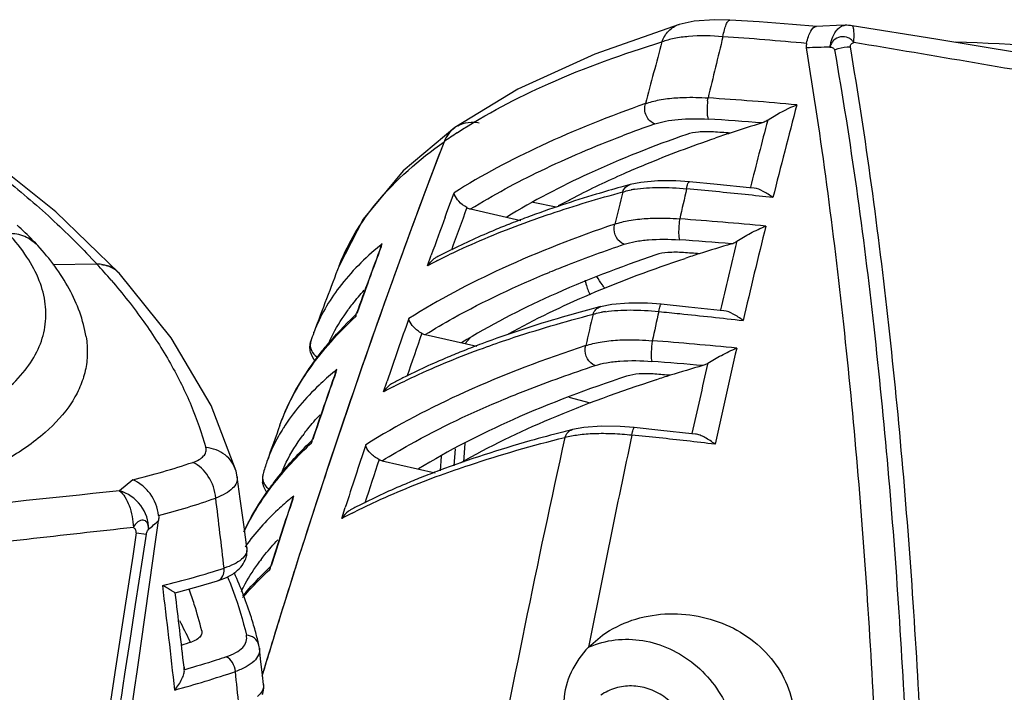
# Model space of a CAD drawing. Units: millimetres. Extents: x 43 to 2330, y 48 to 1634.
# Drawn here: x 1689 to 1730, y 1253 to 1281 of the extents above; entities that cross this region are included whole.
import ezdxf

# ---------------------------------------------------------------- set-up
doc = ezdxf.new("R2010")
doc.units = ezdxf.units.MM
doc.layers.add('SLD-0', color=7, linetype='Continuous')

msp = doc.modelspace()

# ---------------------------------------------------------------- linework, layer by layer
at = {"layer": 'SLD-0'}
for p, q in [((1716.757, 1281.089), (1716.121, 1280.951)), ((1717.602, 1281.15), (1716.757, 1281.089)), ((1718.239, 1281.134), (1717.602, 1281.15)), ((1719.451, 1281.057), (1718.238, 1281.134)), ((1720.846, 1280.953), (1719.451, 1281.057)), ((1716.128, 1280.953), (1712.61, 1279.719)), ((1716.121, 1280.951), (1716.128, 1280.953)), ((1721.851, 1280.867), (1720.846, 1280.953)), ((1722.102, 1280.879), (1721.832, 1280.867)), ((1722.672, 1280.902), (1722.102, 1280.879)), ((1723.032, 1280.916), (1722.672, 1280.902)), ((1726.818, 1280.333), (1723.328, 1280.898)), ((1730.335, 1279.756), (1726.818, 1280.333)), ((1712.61, 1279.719), (1709.41, 1278.251)), ((1709.41, 1278.251), (1706.79, 1276.654)), ((1717.312, 1277.774), (1717.329, 1277.891)), ((1706.79, 1276.654), (1704.629, 1274.853)), ((1690.176, 1273.153), (1686.948, 1275.717)), ((1704.629, 1274.853), (1702.972, 1272.846)), ((1715.236, 1274.438), (1714.536, 1274.376)), ((1715.993, 1274.434), (1715.236, 1274.438)), ((1714.536, 1274.376), (1714.082, 1274.283)), ((1714.082, 1274.283), (1714.083, 1274.284)), ((1716.55, 1274.397), (1715.993, 1274.434)), ((1717.703, 1274.289), (1716.55, 1274.397)), ((1719.052, 1274.154), (1717.703, 1274.289)), ((1719.242, 1274.134), (1719.052, 1274.154)), ((1719.095, 1274.171), (1719.089, 1274.15)), ((1706.457, 1273.129), (1706.757, 1273.944)), ((1707.441, 1273.269), (1709.533, 1272.794)), ((1711, 1273.349), (1710.046, 1273.54)), ((1692.807, 1270.593), (1690.176, 1273.153)), ((1702.972, 1272.846), (1701.969, 1270.905)), ((1706.384, 1272.932), (1706.457, 1273.129)), ((1713.422, 1272.528), (1713.444, 1272.633)), ((1703.71, 1271.702), (1703.766, 1271.826)), ((1703.719, 1271.698), (1703.766, 1271.824)), ((1718.518, 1271.878), (1718.529, 1271.921)), ((1705.648, 1270.903), (1705.805, 1271.339)), ((1691.889, 1270.967), (1690.053, 1270.937)), ((1701.969, 1270.905), (1701.97, 1270.906)), ((1694.974, 1267.909), (1692.807, 1270.593)), ((1710.709, 1270.628), (1710.747, 1270.644)), ((1713.317, 1269.291), (1712.849, 1269.2)), ((1712.85, 1269.2), (1712.851, 1269.2)), ((1714.034, 1269.349), (1713.317, 1269.291)), ((1714.809, 1269.34), (1714.034, 1269.349)), ((1715.38, 1269.298), (1714.809, 1269.34)), ((1716.51, 1269.185), (1715.38, 1269.298)), ((1717.834, 1269.046), (1716.51, 1269.185)), ((1702.613, 1268.821), (1702.653, 1268.859)), ((1702.653, 1268.859), (1702.678, 1268.883)), ((1702.669, 1268.847), (1702.658, 1268.785)), ((1702.658, 1268.785), (1702.679, 1268.844)), ((1702.669, 1268.848), (1702.681, 1268.882)), ((1702.679, 1268.844), (1702.699, 1268.901)), ((1702.681, 1268.882), (1702.697, 1268.925)), ((1702.699, 1268.901), (1702.706, 1268.921)), ((1704.89, 1268.623), (1704.869, 1268.703)), ((1717.987, 1269.03), (1717.834, 1269.046)), ((1717.842, 1269.064), (1717.837, 1269.046)), ((1696.637, 1265.091), (1694.974, 1267.909)), ((1700.915, 1268.121), (1700.92, 1268.135)), ((1700.92, 1268.135), (1700.925, 1268.149)), ((1705.555, 1268.039), (1707.706, 1267.55)), ((1707.212, 1267.662), (1707.425, 1267.897)), ((1712.216, 1267.48), (1712.236, 1267.577)), ((1717.309, 1266.804), (1717.319, 1266.842)), ((1701.821, 1266.457), (1701.878, 1266.586)), ((1701.831, 1266.453), (1701.877, 1266.584)), ((1703.815, 1265.651), (1703.967, 1266.097)), ((1711.534, 1265.432), (1712.42, 1265.19)), ((1697.676, 1262.355), (1696.637, 1265.091)), ((1699.502, 1264.263), (1699.504, 1264.269)), ((1712.888, 1264.224), (1712.159, 1264.17)), ((1713.675, 1264.211), (1712.888, 1264.224)), ((1714.257, 1264.166), (1713.675, 1264.211)), ((1699.647, 1264.148), (1699.643, 1264.142)), ((1712.159, 1264.17), (1711.681, 1264.081)), ((1711.681, 1264.081), (1711.683, 1264.081)), ((1715.358, 1264.051), (1714.257, 1264.166)), ((1716.652, 1263.91), (1715.358, 1264.051)), ((1716.8, 1263.893), (1716.652, 1263.91)), ((1700.776, 1263.571), (1700.818, 1263.611)), ((1700.818, 1263.611), (1700.844, 1263.636)), ((1700.835, 1263.598), (1700.825, 1263.533)), ((1700.825, 1263.533), (1700.846, 1263.595)), ((1700.835, 1263.598), (1700.847, 1263.635)), ((1700.846, 1263.595), (1700.866, 1263.654)), ((1700.847, 1263.635), (1700.862, 1263.679)), ((1700.866, 1263.654), (1700.873, 1263.675)), ((1703.096, 1263.368), (1703.075, 1263.441)), ((1707.167, 1262.719), (1707.22, 1263.515)), ((1706.221, 1262.973), (1706.174, 1262.364)), ((1706.804, 1263.286), (1706.75, 1262.568)), ((1698.963, 1262.751), (1698.97, 1262.771)), ((1698.97, 1262.771), (1698.973, 1262.778)), ((1703.764, 1262.787), (1705.972, 1262.285)), ((1697.727, 1262.113), (1697.676, 1262.355)), ((1697.676, 1262.355), (1697.676, 1262.355)), ((1693.374, 1261.987), (1692.831, 1261.528)), ((1697.856, 1261.192), (1697.727, 1262.113)), ((1700.03, 1261.197), (1700.085, 1261.325)), ((1700.039, 1261.187), (1700.084, 1261.323)), ((1698.015, 1260.032), (1697.856, 1261.192)), ((1700.028, 1261.191), (1700.03, 1261.197)), ((1702.077, 1260.377), (1702.224, 1260.833)), ((1693.524, 1259.788), (1693.374, 1258.805)), ((1693.524, 1259.788), (1693.949, 1259.732)), ((1693.797, 1258.74), (1693.949, 1259.732)), ((1698.129, 1259.172), (1698.015, 1260.032)), ((1698.059, 1259.207), (1698.052, 1259.196)), ((1698.068, 1259.22), (1698.059, 1259.207)), ((1698.129, 1259.172), (1698.127, 1259.19)), ((1693.374, 1258.805), (1693.048, 1256.68)), ((1693.498, 1256.796), (1693.797, 1258.74)), ((1699.035, 1258.3), (1699.077, 1258.341)), ((1699.077, 1258.341), (1699.104, 1258.366)), ((1699.086, 1258.259), (1699.107, 1258.324)), ((1699.096, 1258.327), (1699.087, 1258.259)), ((1699.096, 1258.327), (1699.108, 1258.365)), ((1699.107, 1258.324), (1699.127, 1258.386)), ((1699.108, 1258.365), (1699.123, 1258.412)), ((1699.127, 1258.386), (1699.134, 1258.408)), ((1696.107, 1257.547), (1696.907, 1257.788)), ((1696.906, 1257.788), (1696.907, 1257.788)), ((1695.147, 1257.278), (1696.107, 1257.547)), ((1693.048, 1256.68), (1692.632, 1253.965)), ((1693.268, 1255.298), (1693.498, 1256.796)), ((1696.247, 1255.703), (1696.252, 1255.671)), ((1696.247, 1255.703), (1696.251, 1255.671)), ((1693.053, 1253.897), (1693.268, 1255.298)), ((1695.779, 1255.223), (1695.752, 1255.28)), ((1712.353, 1255.022), (1712.935, 1255.522)), ((1698.628, 1255.111), (1698.628, 1255.112)), ((1698.643, 1255.039), (1698.628, 1255.111)), ((1698.651, 1254.983), (1698.643, 1255.039)), ((1698.651, 1254.983), (1698.651, 1254.983)), ((1698.702, 1254.542), (1698.651, 1254.982)), ((1698.781, 1253.856), (1698.702, 1254.542)), ((1692.632, 1253.965), (1688.673, 1228.126)), ((1693.466, 1253.361), (1693.556, 1253.991)), ((1695.512, 1254.185), (1695.524, 1254.078)), ((1695.524, 1254.078), (1695.512, 1254.185)), ((1695.542, 1254.083), (1695.524, 1254.078)), ((1692.982, 1253.428), (1693.053, 1253.897)), ((1698.824, 1253.469), (1698.781, 1253.856)), ((1693.183, 1251.405), (1693.466, 1253.361)), ((1698.824, 1253.47), (1698.822, 1253.487))]:
    msp.add_line(p, q, dxfattribs=at)
for centre, radius, start, end in [((1723.089, 1279.413), 1.504, 80.8692, 92.1679), ((2000.677, 1202.48), 295.671, 164.75544, 165.27065), ((2209.177, 1159.877), 505.808, 166.2103, 166.50753), ((1707.766, 1131.727), 149.062, 84.741, 86.08304), ((1468.78, -245.58), 1546.877, 80.148726, 80.525986), ((1728.236, 1043.58), 236.499, 91.41303, 91.65024), ((1708.29, 1137.73), 140.452, 84.79861, 86.30991), ((2010.769, 1200.918), 299.722, 165.17577, 165.93826), ((1708.973, 1141.715), 135.553, 85.51156, 86.46484), ((1914.248, 1225.542), 201.121, 165.18622, 166.00786), ((1707.514, 1275.632), 1.252, 125.326, 138.8709), ((1732.691, 1226.677), 53.125, 109.3192, 110.8736), ((1737.663, 1217.607), 61.943, 106.97232, 108.26249), ((1717.563, 1260.207), 19.43, 123.3443, 125.2948), ((1707.573, 1275.592), 1.323, 148.1513, 159.0707), ((1707.536, 1275.615), 1.28, 138.9375, 148.1525), ((1709.041, 1139.18), 137.558, 86.16057, 86.45361), ((1736.179, 1222.139), 57.174, 108.2736, 108.94), ((2003.618, 1162.37), 318.28, 159.07053, 163.30614), ((2001.603, 1163.121), 316.13, 159.06731, 159.63907), ((1729.479, 1217.504), 58.83, 105.17059, 105.5557), ((1714.977, 1269.634), 4.508, 98.9669, 100.9192), ((2246.048, 1151.085), 543.712, 166.92273, 167.05821), ((1697.495, 1070.626), 204.362, 83.9955, 84.68192), ((2054.087, 1188.703), 350.83, 165.93241, 166.15814), ((1697.892, 1075.149), 199.823, 83.63987, 83.97313), ((2004.128, 1163.941), 316.35, 159.77127, 160.11413), ((2003.413, 1162.459), 318.058, 159.64068, 161.40616), ((2003.976, 1163.844), 316.956, 159.86864, 160.1749), ((1723.325, 1236.567), 38.791, 110.4257, 111.6277), ((1719.092, 1272.39), 2.982, 171.0106, 173.0994), ((1703.25, 1096.233), 177.092, 84.65909, 85.82367), ((2060.224, 1188.616), 350.685, 166.15109, 166.81182), ((1688.267, 1270.61), 1.631, 69.2456, 75.6701), ((1688.291, 1270.673), 1.562, 59.3078, 69.2607), ((1704.971, 1114.267), 158.112, 85.1617, 85.95102), ((2000.979, 1161.687), 316.973, 159.69138, 160.22566), ((2000.895, 1161.759), 316.86, 159.69825, 160.23271), ((1712.419, 1261.226), 13.682, 129.2319, 129.7843), ((1736.57, 1210.019), 64.439, 106.46448, 107.71235), ((2099.462, 1178.797), 392.151, 166.26925, 166.69206), ((1718.138, 1248.334), 25.925, 116.7643, 117.8418), ((1703.31, 1089.488), 182.427, 85.70729, 85.915), ((1735.205, 1214.333), 59.915, 107.7242, 108.32328), ((1691.913, 1269.611), 1.357, 83.2283, 91.0156), ((1672.119, 1252.814), 26.84, 40.6533, 42.5592), ((1691.951, 1269.779), 1.184, 62.2454, 71.2515), ((1691.972, 1269.82), 1.137, 50.1119, 62.243), ((2004.694, 1154.677), 324.27, 158.99598, 159.51688), ((1717.337, 1249.126), 24.716, 117.122, 118.2245), ((1691.989, 1269.842), 1.11, 42.5335, 50.0417), ((1709.197, 1264.055), 8.49, 143.2898, 143.8586), ((1728.436, 1209.424), 61.775, 104.61303, 104.98532), ((2005.35, 1163.357), 318.413, 160.67964, 161.17597), ((2098.286, 1178.047), 396.295, 166.74892, 166.9427), ((1713.747, 1264.334), 4.71, 98.4762, 100.4854), ((2258.226, 1148.334), 556.198, 167.47029, 167.59848), ((1707.354, 1265.714), 6.874, 159.4986, 162.598), ((2005.47, 1163.465), 317.774, 160.77708, 161.11987), ((1721.474, 1231.39), 38.721, 110.5061, 111.6986), ((1718.506, 1267.259), 3.538, 171.4646, 173.0684), ((1696.494, 1037.228), 231.298, 84.5354, 85.4093), ((2110.276, 1176.977), 402.072, 166.99253, 167.57681), ((1697.89, 1047.701), 219.888, 84.98512, 85.54178), ((1735.556, 1202.38), 66.958, 105.99041, 107.20587), ((2105.58, 1177.519), 398.404, 167.04977, 167.4742), ((2002.318, 1161.212), 318.395, 160.69791, 161.22675), ((2002.233, 1161.283), 318.28, 160.7049, 161.23392), ((1710.572, 1255.905), 13.772, 129.1523, 129.7176), ((1697.628, 1043.363), 223.714, 85.35361, 85.51575), ((1734.196, 1206.816), 62.318, 107.21788, 107.77064), ((1715.556, 1243.755), 24.845, 117.0861, 118.201), ((1716.349, 1242.995), 26.029, 116.7664, 117.813), ((2006.008, 1154.194), 325.67, 160.24643, 160.52365), ((2004.968, 1161.934), 319.699, 161.40591, 162.27511), ((1707.358, 1258.755), 8.575, 143.0295, 143.6233), ((1727.429, 1201.436), 64.594, 104.10983, 104.47068), ((2285.907, 1142.453), 584.497, 168.012086, 168.895958), ((1688.299, 1014.183), 251.009, 83.56336, 84.08698), ((2006.722, 1162.899), 319.86, 161.67912, 162.17084), ((2195.892, 1156.541), 496.244, 167.52266, 169.3722), ((1677.592, 917.894), 347.892, 83.39329, 83.5889), ((1684.976, 1295.447), 34.498, 284.089, 288.4136), ((1705.377, 1260.48), 6.805, 160.501, 165.0693), ((2006.838, 1163.006), 319.216, 161.77637, 162.11906), ((1699.612, 1262.014), 0.838, 169.6746, 189.0713), ((1699.34, 1262.09), 0.556, 172.1553, 181.0029), ((1699.634, 1262.01), 0.861, 164.906, 169.6797), ((1699.34, 1262.09), 0.556, 165.087, 172.1163), ((1719.72, 1226.179), 38.663, 110.5785, 111.7619), ((1699.354, 1262.09), 0.57, 180.9986, 195.2435), ((1789.319, 311.142), 955.271, 95.797078, 96.333487), ((1708.818, 1250.566), 13.856, 129.0752, 129.6529), ((1686.41, 1291.002), 31.543, 284.7738, 289.293), ((1321.747, 1214.963), 377.928, 6.58633, 7.03208), ((2003.684, 1160.754), 319.835, 161.69792, 162.22154), ((2003.597, 1160.824), 319.719, 161.70501, 162.22881), ((1714.59, 1237.756), 25.995, 116.7637, 117.7857), ((1713.867, 1238.368), 24.968, 117.0492, 118.1764), ((253.743, 1460.912), 1454.606, 351.821779, 352.072515), ((1665.201, 1292.789), 43.72, 311.2733, 311.9885), ((1798.028, 304.633), 961.084, 96.249734, 96.781739), ((1697.689, 1259.114), 0.444, 347.3786, 351.0066), ((2005.971, 1161.612), 320.752, 162.27494, 162.83737), ((1705.611, 1253.437), 8.655, 142.7829, 143.402), ((1684.127, 1299.383), 43.096, 284.0967, 287.6311), ((1696.454, 1258.256), 0.729, 354.4871, 4.3249), ((1406.047, 1221.888), 290.776, 6.18906, 7.0515), ((1389.792, 1219.796), 307.649, 6.4179, 6.999), ((1395.627, 1220.521), 301.768, 6.4049, 6.99667), ((1681.026, 1251.991), 15.67, 17.8647, 20.3105), ((1681.952, 1252.29), 14.697, 13.4303, 17.8644), ((1682.656, 1249.194), 14.441, 24.9255, 28.6288), ((2006.681, 1161.393), 321.495, 162.83733, 163.2962), ((1683.916, 1251.688), 15.105, 13.1002, 15.1501), ((1680.739, 1300.291), 47.503, 287.9858, 288.5296), ((1681.86, 1301.116), 49.684, 285.4896, 288.5331), ((1341.489, 1217.146), 358.065, 5.68124, 5.9091), ((1698.375, 1253.422), 0.452, 345.4247, 348.6413)]:
    msp.add_arc(centre, radius, start, end, dxfattribs=at)
for points, knots in [([(1717.948, 1280.441), (1717.966, 1280.539), (1718.003, 1280.712), (1718.063, 1280.91), (1718.119, 1281.029), (1718.161, 1281.096), (1718.209, 1281.136), (1718.238, 1281.134)], [0, 0, 0, 0, 0.384014, 0.684122, 0.797883, 0.88676, 1, 1, 1, 1]), ([(1715.41, 1280.223), (1715.471, 1280.393), (1715.652, 1280.705), (1715.961, 1280.9), (1716.121, 1280.951)], [0, 0, 0, 0, 0.517146, 1, 1, 1, 1]), ([(1721.428, 1280.162), (1721.45, 1280.26), (1721.498, 1280.44), (1721.599, 1280.688), (1721.734, 1280.863), (1721.832, 1280.867)], [0, 0, 0, 0, 0.359792, 0.649361, 1, 1, 1, 1]), ([(1722.404, 1280.007), (1722.415, 1280.071), (1722.442, 1280.195), (1722.505, 1280.394), (1722.594, 1280.591), (1722.72, 1280.766), (1722.867, 1280.882), (1722.979, 1280.914), (1723.032, 1280.916)], [0, 0, 0, 0, 0.16571, 0.321577, 0.532034, 0.712404, 0.865056, 1, 1, 1, 1]), ([(1723.397, 1280.198), (1723.403, 1280.293), (1723.41, 1280.462), (1723.407, 1280.656), (1723.39, 1280.779), (1723.375, 1280.844), (1723.351, 1280.894), (1723.328, 1280.898)], [0, 0, 0, 0, 0.396741, 0.702971, 0.816755, 0.903069, 1, 1, 1, 1]), ([(1706.883, 1276.438), (1708.084, 1277.229), (1710.864, 1278.677), (1713.804, 1279.731), (1715.41, 1280.223)], [0, 0, 0, 0, 0.461277, 1, 1, 1, 1]), ([(1717.948, 1280.441), (1717.473, 1280.481), (1716.788, 1280.495), (1715.94, 1280.382), (1715.572, 1280.285), (1715.41, 1280.223)], [0, 0, 0, 0, 0.557625, 0.796565, 1, 1, 1, 1]), ([(1723.397, 1280.198), (1723.367, 1280.24), (1723.299, 1280.319), (1723.119, 1280.434), (1722.836, 1280.461), (1722.585, 1280.329), (1722.455, 1280.157), (1722.417, 1280.057), (1722.404, 1280.007)], [0, 0, 0, 0, 0.121392, 0.244283, 0.496332, 0.751185, 0.876647, 1, 1, 1, 1]), ([(1723.253, 1280.026), (1723.25, 1280.046), (1723.255, 1280.087), (1723.291, 1280.136), (1723.34, 1280.172), (1723.377, 1280.19), (1723.397, 1280.198)], [0, 0, 0, 0, 0.244146, 0.486771, 0.739885, 1, 1, 1, 1]), ([(1727.628, 1280.223), (1730.054, 1280.162), (1734.935, 1279.804), (1740.943, 1278.86), (1745.603, 1277.806), (1748.854, 1276.903), (1751.84, 1275.895), (1753.711, 1275.127), (1754.587, 1274.723)], [0, 0, 0, 0, 0.263116, 0.529811, 0.658486, 0.780994, 0.895358, 1, 1, 1, 1]), ([(1724.637, 1232.149), (1724.682, 1236.258), (1724.624, 1244.415), (1724.082, 1256.53), (1723.239, 1266.465), (1722.306, 1274.253), (1721.74, 1278.086), (1721.425, 1279.981)], [0, 0, 0, 0, 0.256877, 0.509717, 0.757905, 0.879894, 1, 1, 1, 1]), ([(1722.404, 1280.007), (1722.444, 1280.006), (1722.505, 1279.998), (1722.571, 1279.95), (1722.588, 1279.912), (1722.593, 1279.893)], [0, 0, 0, 0, 0.506134, 0.749114, 1, 1, 1, 1]), ([(1722.593, 1279.893), (1722.644, 1279.914), (1722.857, 1279.987), (1723.083, 1280.022), (1723.253, 1280.026)], [0, 0, 0, 0, 0.245535, 1, 1, 1, 1]), ([(1722.593, 1279.893), (1723.268, 1276.068), (1724.066, 1270.255), (1724.836, 1262.433), (1725.446, 1254.435), (1725.9, 1244.29), (1725.95, 1236.133), (1725.9, 1232.024)], [0, 0, 0, 0, 0.242574, 0.366075, 0.490774, 0.743413, 1, 1, 1, 1]), ([(1726.545, 1231.96), (1726.59, 1236.084), (1726.531, 1244.271), (1725.981, 1256.437), (1725.124, 1266.419), (1724.164, 1274.255), (1723.578, 1278.115), (1723.253, 1280.026)], [0, 0, 0, 0, 0.256502, 0.509074, 0.757234, 0.879407, 1, 1, 1, 1]), ([(1683.269, 1277.9), (1684.931, 1276.856), (1687.285, 1275.22), (1690.092, 1272.811), (1691.322, 1271.586), (1691.889, 1270.967)], [0, 0, 0, 0, 0.530937, 0.773037, 1, 1, 1, 1]), ([(1714.722, 1277.652), (1714.907, 1277.721), (1715.328, 1277.828), (1715.758, 1277.879), (1715.993, 1277.897)], [0, 0, 0, 0, 0.456702, 1, 1, 1, 1]), ([(1715.993, 1277.897), (1716.098, 1277.904), (1716.544, 1277.927), (1716.99, 1277.915), (1717.329, 1277.891)], [0, 0, 0, 0, 0.237446, 1, 1, 1, 1]), ([(1717.312, 1277.774), (1717.303, 1277.697), (1717.29, 1277.545), (1717.286, 1277.329), (1717.298, 1277.151), (1717.315, 1277.047), (1717.331, 1277.01)], [0, 0, 0, 0, 0.301829, 0.596335, 0.840375, 1, 1, 1, 1]), ([(1714.722, 1277.655), (1713.25, 1277.138), (1710.519, 1276.054), (1707.918, 1274.676), (1706.757, 1273.942)], [0, 0, 0, 0, 0.531755, 1, 1, 1, 1]), ([(1715.116, 1276.81), (1714.961, 1276.862), (1714.703, 1277.129), (1714.669, 1277.492), (1714.722, 1277.652)], [0, 0, 0, 0, 0.490541, 1, 1, 1, 1]), ([(1719.812, 1276.964), (1719.9, 1277.021), (1720.285, 1277.267), (1720.694, 1277.477), (1721.023, 1277.604)], [0, 0, 0, 0, 0.22912, 1, 1, 1, 1]), ([(1715.115, 1276.81), (1715.257, 1276.86), (1715.578, 1276.94), (1716.318, 1277.037), (1716.916, 1277.035), (1717.331, 1277.01)], [0, 0, 0, 0, 0.201917, 0.441185, 1, 1, 1, 1]), ([(1719.812, 1276.964), (1719.792, 1276.951), (1719.719, 1276.907), (1719.641, 1276.87), (1719.581, 1276.852)], [0, 0, 0, 0, 0.271153, 1, 1, 1, 1]), ([(1706.79, 1276.654), (1706.689, 1276.582), (1706.505, 1276.405), (1706.382, 1276.183), (1706.337, 1276.065)], [0, 0, 0, 0, 0.496622, 1, 1, 1, 1]), ([(1706.922, 1276.736), (1707.054, 1276.806), (1707.348, 1276.901), (1707.656, 1276.889), (1707.806, 1276.859)], [0, 0, 0, 0, 0.493858, 1, 1, 1, 1]), ([(1717.55, 1276.475), (1717.342, 1276.488), (1716.969, 1276.488), (1716.596, 1276.43), (1716.441, 1276.376)], [0, 0, 0, 0, 0.559235, 1, 1, 1, 1]), ([(1707.441, 1273.269), (1708.385, 1273.852), (1710.452, 1274.962), (1712.611, 1275.876), (1713.762, 1276.315)], [0, 0, 0, 0, 0.473775, 1, 1, 1, 1]), ([(1716.441, 1276.376), (1715.062, 1275.892), (1712.497, 1274.88), (1710.047, 1273.605), (1708.945, 1272.927)], [0, 0, 0, 0, 0.530306, 1, 1, 1, 1]), ([(1713.84, 1274.748), (1714.137, 1274.879), (1715.382, 1275.41), (1716.65, 1275.884), (1717.622, 1276.218)], [0, 0, 0, 0, 0.240211, 1, 1, 1, 1]), ([(1702.832, 1272.577), (1703.04, 1272.896), (1704.028, 1274.226), (1705.298, 1275.329), (1706.337, 1276.065)], [0, 0, 0, 0, 0.230285, 1, 1, 1, 1]), ([(1711.109, 1273.408), (1711.323, 1273.525), (1712.219, 1274.002), (1713.136, 1274.438), (1713.84, 1274.748)], [0, 0, 0, 0, 0.241105, 1, 1, 1, 1]), ([(1713.702, 1274.179), (1713.357, 1274.083), (1712.04, 1273.703), (1710.736, 1273.272), (1709.787, 1272.919)], [0, 0, 0, 0, 0.261202, 1, 1, 1, 1]), ([(1713.778, 1273.977), (1713.803, 1274.05), (1713.88, 1274.183), (1714.013, 1274.264), (1714.082, 1274.283)], [0, 0, 0, 0, 0.518988, 1, 1, 1, 1]), ([(1713.778, 1273.977), (1713.805, 1273.985), (1713.919, 1274.017), (1714.034, 1274.043), (1714.123, 1274.06)], [0, 0, 0, 0, 0.235614, 1, 1, 1, 1]), ([(1714.274, 1274.087), (1714.604, 1274.139), (1715.327, 1274.184), (1716.049, 1274.144), (1716.436, 1274.108)], [0, 0, 0, 0, 0.462045, 1, 1, 1, 1]), ([(1716.436, 1274.108), (1716.444, 1274.149), (1716.459, 1274.221), (1716.488, 1274.313), (1716.511, 1274.37), (1716.539, 1274.398), (1716.55, 1274.397)], [0, 0, 0, 0, 0.390581, 0.695031, 0.896543, 1, 1, 1, 1]), ([(1720.028, 1273.741), (1719.9, 1273.837), (1719.655, 1274.001), (1719.375, 1274.12), (1719.242, 1274.134)], [0, 0, 0, 0, 0.543968, 1, 1, 1, 1]), ([(1706.779, 1273.856), (1706.776, 1273.863), (1706.767, 1273.891), (1706.76, 1273.921), (1706.757, 1273.942)], [0, 0, 0, 0, 0.267706, 1, 1, 1, 1]), ([(1707.291, 1273.325), (1707.164, 1273.393), (1706.965, 1273.55), (1706.815, 1273.758), (1706.779, 1273.856)], [0, 0, 0, 0, 0.580724, 1, 1, 1, 1]), ([(1709.855, 1272.749), (1710.163, 1272.86), (1711.457, 1273.311), (1712.771, 1273.704), (1713.778, 1273.978)], [0, 0, 0, 0, 0.238655, 1, 1, 1, 1]), ([(1713.444, 1272.633), (1713.636, 1272.702), (1714.071, 1272.808), (1714.515, 1272.857), (1714.756, 1272.873)], [0, 0, 0, 0, 0.457022, 1, 1, 1, 1]), ([(1714.756, 1272.873), (1714.866, 1272.88), (1715.329, 1272.9), (1715.794, 1272.884), (1716.147, 1272.855)], [0, 0, 0, 0, 0.237849, 1, 1, 1, 1]), ([(1689.426, 1271.744), (1689.36, 1271.816), (1689.084, 1272.108), (1688.794, 1272.387), (1688.568, 1272.589)], [0, 0, 0, 0, 0.244454, 1, 1, 1, 1]), ([(1701.969, 1270.906), (1702.025, 1271.05), (1702.266, 1271.629), (1702.572, 1272.181), (1702.832, 1272.577)], [0, 0, 0, 0, 0.244764, 1, 1, 1, 1]), ([(1713.445, 1272.636), (1711.853, 1272.096), (1708.91, 1270.958), (1706.109, 1269.489), (1704.868, 1268.702)], [0, 0, 0, 0, 0.53353, 1, 1, 1, 1]), ([(1706.07, 1271.124), (1706.357, 1271.271), (1707.591, 1271.874), (1708.867, 1272.391), (1709.855, 1272.749)], [0, 0, 0, 0, 0.2351, 1, 1, 1, 1]), ([(1709.027, 1272.627), (1708.801, 1272.537), (1707.935, 1272.183), (1707.082, 1271.794), (1706.464, 1271.482)], [0, 0, 0, 0, 0.259934, 1, 1, 1, 1]), ([(1713.837, 1271.798), (1713.702, 1271.844), (1713.468, 1272.068), (1713.404, 1272.377), (1713.422, 1272.528)], [0, 0, 0, 0, 0.483631, 1, 1, 1, 1]), ([(1716.132, 1272.748), (1716.122, 1272.671), (1716.109, 1272.519), (1716.101, 1272.303), (1716.108, 1272.126), (1716.12, 1272.023), (1716.134, 1271.985)], [0, 0, 0, 0, 0.302862, 0.598161, 0.842146, 1, 1, 1, 1]), ([(1718.529, 1271.921), (1718.714, 1272.038), (1719.102, 1272.275), (1719.514, 1272.471), (1719.734, 1272.557)], [0, 0, 0, 0, 0.481171, 1, 1, 1, 1]), ([(1687.035, 1264.95), (1687.403, 1265.182), (1688.072, 1265.663), (1688.897, 1266.496), (1689.467, 1267.391), (1689.766, 1268.342), (1689.78, 1269.329), (1689.513, 1270.326), (1688.978, 1271.32), (1688.484, 1271.937), (1688.203, 1272.243)], [0, 0, 0, 0, 0.148713, 0.28041, 0.398492, 0.508308, 0.616804, 0.731229, 0.857646, 1, 1, 1, 1]), ([(1689.426, 1271.744), (1689.277, 1271.906), (1688.891, 1272.171), (1688.433, 1272.247), (1688.203, 1272.243)], [0, 0, 0, 0, 0.48902, 1, 1, 1, 1]), ([(1713.837, 1271.798), (1713.985, 1271.849), (1714.319, 1271.929), (1715.086, 1272.022), (1715.705, 1272.015), (1716.135, 1271.985)], [0, 0, 0, 0, 0.20257, 0.442374, 1, 1, 1, 1]), ([(1691.434, 1267.943), (1691.377, 1268.291), (1691.196, 1268.98), (1690.596, 1270.305), (1689.928, 1271.196), (1689.426, 1271.744)], [0, 0, 0, 0, 0.242628, 0.488012, 1, 1, 1, 1]), ([(1703.664, 1271.74), (1703.043, 1271.223), (1701.956, 1270.145), (1701.177, 1268.813), (1700.925, 1268.149)], [0, 0, 0, 0, 0.532433, 1, 1, 1, 1]), ([(1710.747, 1270.644), (1710.994, 1270.745), (1712.014, 1271.155), (1713.049, 1271.531), (1713.837, 1271.798)], [0, 0, 0, 0, 0.242589, 1, 1, 1, 1]), ([(1718.306, 1271.816), (1718.324, 1271.821), (1718.402, 1271.848), (1718.476, 1271.887), (1718.529, 1271.921)], [0, 0, 0, 0, 0.230367, 1, 1, 1, 1]), ([(1706.031, 1271.258), (1705.991, 1271.237), (1705.842, 1271.144), (1705.719, 1271.012), (1705.648, 1270.903)], [0, 0, 0, 0, 0.257038, 1, 1, 1, 1]), ([(1715.156, 1271.359), (1713.661, 1270.852), (1710.889, 1269.787), (1708.244, 1268.424), (1707.063, 1267.696)], [0, 0, 0, 0, 0.532087, 1, 1, 1, 1]), ([(1709.025, 1268.069), (1710.124, 1268.683), (1712.532, 1269.839), (1715.034, 1270.767), (1716.369, 1271.21)], [0, 0, 0, 0, 0.472141, 1, 1, 1, 1]), ([(1716.305, 1271.452), (1716.09, 1271.467), (1715.704, 1271.471), (1715.317, 1271.414), (1715.156, 1271.359)], [0, 0, 0, 0, 0.558082, 1, 1, 1, 1]), ([(1692.806, 1270.593), (1692.695, 1270.714), (1692.405, 1270.913), (1692.062, 1270.97), (1691.889, 1270.967)], [0, 0, 0, 0, 0.488934, 1, 1, 1, 1]), ([(1705.555, 1268.039), (1705.937, 1268.275), (1707.598, 1269.247), (1709.346, 1270.066), (1710.709, 1270.628)], [0, 0, 0, 0, 0.233512, 1, 1, 1, 1]), ([(1713.017, 1269.987), (1712.987, 1270.026), (1712.871, 1270.179), (1712.764, 1270.339), (1712.693, 1270.462)], [0, 0, 0, 0, 0.259723, 1, 1, 1, 1]), ([(1692.482, 1270.3), (1692.959, 1269.744), (1693.84, 1268.627), (1694.96, 1266.882), (1695.834, 1265.127), (1696.253, 1263.928), (1696.42, 1263.333)], [0, 0, 0, 0, 0.27244, 0.528613, 0.770336, 1, 1, 1, 1]), ([(1712.21, 1270.297), (1712.22, 1270.246), (1712.269, 1270.038), (1712.345, 1269.837), (1712.413, 1269.69)], [0, 0, 0, 0, 0.240761, 1, 1, 1, 1]), ([(1702.39, 1269.13), (1702.438, 1269.194), (1702.637, 1269.453), (1702.85, 1269.701), (1703.017, 1269.882)], [0, 0, 0, 0, 0.244595, 1, 1, 1, 1]), ([(1712.542, 1268.885), (1712.566, 1268.96), (1712.642, 1269.098), (1712.779, 1269.181), (1712.85, 1269.2)], [0, 0, 0, 0, 0.520622, 1, 1, 1, 1]), ([(1715.275, 1268.999), (1715.283, 1269.041), (1715.297, 1269.115), (1715.325, 1269.211), (1715.345, 1269.268), (1715.37, 1269.299), (1715.38, 1269.298)], [0, 0, 0, 0, 0.395313, 0.702989, 0.904175, 1, 1, 1, 1]), ([(1699.504, 1264.269), (1699.8, 1265.092), (1700.69, 1266.741), (1701.943, 1268.122), (1702.658, 1268.785)], [0, 0, 0, 0, 0.472615, 1, 1, 1, 1]), ([(1701.096, 1267.138), (1701.207, 1267.284), (1701.679, 1267.875), (1702.199, 1268.426), (1702.613, 1268.821)], [0, 0, 0, 0, 0.242521, 1, 1, 1, 1]), ([(1701.563, 1267.74), (1701.614, 1267.853), (1701.837, 1268.314), (1702.112, 1268.75), (1702.34, 1269.062)], [0, 0, 0, 0, 0.243132, 1, 1, 1, 1]), ([(1712.463, 1269.098), (1712.059, 1268.99), (1710.525, 1268.562), (1709.009, 1268.068), (1707.909, 1267.657)], [0, 0, 0, 0, 0.262785, 1, 1, 1, 1]), ([(1707.975, 1267.479), (1708.33, 1267.608), (1709.835, 1268.132), (1711.365, 1268.578), (1712.542, 1268.885)], [0, 0, 0, 0, 0.237054, 1, 1, 1, 1]), ([(1712.541, 1268.885), (1712.569, 1268.892), (1712.684, 1268.923), (1712.801, 1268.949), (1712.89, 1268.965)], [0, 0, 0, 0, 0.235843, 1, 1, 1, 1]), ([(1713.053, 1268.992), (1713.393, 1269.043), (1714.137, 1269.084), (1714.879, 1269.038), (1715.275, 1268.999)], [0, 0, 0, 0, 0.463142, 1, 1, 1, 1]), ([(1715.275, 1268.999), (1715.567, 1268.97), (1716.739, 1268.853), (1717.91, 1268.724), (1718.788, 1268.625)], [0, 0, 0, 0, 0.249401, 1, 1, 1, 1]), ([(1718.788, 1268.625), (1718.658, 1268.723), (1718.409, 1268.893), (1718.123, 1269.015), (1717.987, 1269.03)], [0, 0, 0, 0, 0.543557, 1, 1, 1, 1]), ([(1705.414, 1268.09), (1705.284, 1268.157), (1705.08, 1268.314), (1704.926, 1268.523), (1704.89, 1268.623)], [0, 0, 0, 0, 0.581211, 1, 1, 1, 1]), ([(1691.434, 1267.943), (1691.473, 1267.71), (1691.508, 1267.237), (1691.422, 1266.529), (1691.196, 1265.84), (1690.696, 1264.921), (1689.693, 1263.835), (1688.047, 1262.724), (1685.948, 1261.758), (1683.433, 1260.953), (1680.546, 1260.323), (1678.493, 1260.039), (1677.417, 1259.925)], [0, 0, 0, 0, 0.040266, 0.079977, 0.120414, 0.162784, 0.256925, 0.368074, 0.498449, 0.648173, 0.816069, 1, 1, 1, 1]), ([(1700.974, 1266.921), (1700.885, 1267.035), (1700.779, 1267.239), (1700.744, 1267.54), (1700.771, 1267.696), (1700.795, 1267.772)], [0, 0, 0, 0, 0.481143, 0.735789, 1, 1, 1, 1]), ([(1700.77, 1267.567), (1700.776, 1267.468), (1700.844, 1267.269), (1701.001, 1267.13), (1701.09, 1267.083)], [0, 0, 0, 0, 0.495308, 1, 1, 1, 1]), ([(1712.237, 1267.58), (1710.53, 1267.018), (1707.383, 1265.831), (1704.392, 1264.277), (1703.075, 1263.441)], [0, 0, 0, 0, 0.535171, 1, 1, 1, 1]), ([(1704.244, 1265.875), (1704.527, 1266.02), (1705.744, 1266.615), (1707.002, 1267.125), (1707.975, 1267.479)], [0, 0, 0, 0, 0.235338, 1, 1, 1, 1]), ([(1712.628, 1266.749), (1712.493, 1266.796), (1712.261, 1267.021), (1712.198, 1267.329), (1712.216, 1267.48)], [0, 0, 0, 0, 0.482697, 1, 1, 1, 1]), ([(1712.236, 1267.577), (1712.431, 1267.644), (1712.871, 1267.747), (1713.32, 1267.795), (1713.564, 1267.81)], [0, 0, 0, 0, 0.457682, 1, 1, 1, 1]), ([(1713.564, 1267.81), (1713.678, 1267.817), (1714.159, 1267.835), (1714.641, 1267.816), (1715.007, 1267.784)], [0, 0, 0, 0, 0.238028, 1, 1, 1, 1]), ([(1714.993, 1267.686), (1714.984, 1267.609), (1714.97, 1267.457), (1714.959, 1267.242), (1714.962, 1267.065), (1714.971, 1266.962), (1714.982, 1266.924)], [0, 0, 0, 0, 0.303556, 0.59937, 0.843311, 1, 1, 1, 1]), ([(1717.319, 1266.842), (1717.504, 1266.956), (1717.892, 1267.191), (1718.302, 1267.388), (1718.521, 1267.475)], [0, 0, 0, 0, 0.480748, 1, 1, 1, 1]), ([(1699.504, 1264.269), (1699.685, 1264.773), (1700.146, 1265.775), (1700.756, 1266.692), (1701.096, 1267.138)], [0, 0, 0, 0, 0.488486, 1, 1, 1, 1]), ([(1707.157, 1267.367), (1706.934, 1267.278), (1706.079, 1266.928), (1705.237, 1266.543), (1704.626, 1266.235)], [0, 0, 0, 0, 0.259801, 1, 1, 1, 1]), ([(1708.843, 1265.35), (1709.142, 1265.475), (1710.39, 1265.978), (1711.658, 1266.43), (1712.628, 1266.749)], [0, 0, 0, 0, 0.241038, 1, 1, 1, 1]), ([(1712.628, 1266.749), (1712.78, 1266.8), (1713.124, 1266.879), (1713.91, 1266.969), (1714.543, 1266.958), (1714.982, 1266.924)], [0, 0, 0, 0, 0.203343, 0.443565, 1, 1, 1, 1]), ([(1717.319, 1266.842), (1717.301, 1266.831), (1717.235, 1266.793), (1717.165, 1266.763), (1717.111, 1266.747)], [0, 0, 0, 0, 0.268037, 1, 1, 1, 1]), ([(1701.772, 1266.498), (1701.553, 1266.316), (1700.761, 1265.615), (1700.06, 1264.802), (1699.647, 1264.148)], [0, 0, 0, 0, 0.268821, 1, 1, 1, 1]), ([(1713.94, 1266.305), (1712.334, 1265.777), (1709.364, 1264.664), (1706.533, 1263.219), (1705.277, 1262.443)], [0, 0, 0, 0, 0.533733, 1, 1, 1, 1]), ([(1715.119, 1266.392), (1714.899, 1266.409), (1714.503, 1266.415), (1714.107, 1266.36), (1713.94, 1266.305)], [0, 0, 0, 0, 0.556817, 1, 1, 1, 1]), ([(1704.204, 1266.017), (1704.163, 1265.995), (1704.011, 1265.899), (1703.886, 1265.764), (1703.815, 1265.651)], [0, 0, 0, 0, 0.257351, 1, 1, 1, 1]), ([(1707.018, 1262.694), (1708.223, 1263.383), (1710.896, 1264.671), (1713.681, 1265.681), (1715.176, 1266.161)], [0, 0, 0, 0, 0.469342, 1, 1, 1, 1]), ([(1703.764, 1262.786), (1704.141, 1263.02), (1705.778, 1263.981), (1707.5, 1264.792), (1708.843, 1265.35)], [0, 0, 0, 0, 0.233724, 1, 1, 1, 1]), ([(1700.507, 1263.912), (1700.557, 1263.979), (1700.768, 1264.251), (1700.995, 1264.511), (1701.173, 1264.7)], [0, 0, 0, 0, 0.244309, 1, 1, 1, 1]), ([(1699.643, 1264.142), (1699.574, 1264.032), (1699.314, 1263.596), (1699.1, 1263.133), (1698.973, 1262.778)], [0, 0, 0, 0, 0.256729, 1, 1, 1, 1]), ([(1699.591, 1262.345), (1699.646, 1262.473), (1699.888, 1262.997), (1700.195, 1263.489), (1700.454, 1263.841)], [0, 0, 0, 0, 0.242496, 1, 1, 1, 1]), ([(1711.288, 1263.981), (1710.828, 1263.862), (1709.089, 1263.392), (1707.371, 1262.841), (1706.13, 1262.375)], [0, 0, 0, 0, 0.264228, 1, 1, 1, 1]), ([(1711.369, 1263.757), (1711.393, 1263.834), (1711.469, 1263.977), (1711.609, 1264.062), (1711.681, 1264.081)], [0, 0, 0, 0, 0.522245, 1, 1, 1, 1]), ([(1711.369, 1263.756), (1711.551, 1263.806), (1711.958, 1263.882), (1712.621, 1263.931), (1713.368, 1263.927), (1713.889, 1263.884), (1714.158, 1263.857)], [0, 0, 0, 0, 0.201718, 0.441419, 0.711058, 1, 1, 1, 1]), ([(1714.158, 1263.857), (1714.165, 1263.9), (1714.179, 1263.975), (1714.205, 1264.076), (1714.225, 1264.132), (1714.247, 1264.167), (1714.257, 1264.166)], [0, 0, 0, 0, 0.398426, 0.70852, 0.90973, 1, 1, 1, 1]), ([(1717.618, 1263.475), (1717.485, 1263.576), (1717.285, 1263.715), (1717.005, 1263.848), (1716.867, 1263.886), (1716.8, 1263.893)], [0, 0, 0, 0, 0.542169, 0.78339, 1, 1, 1, 1]), ([(1698.026, 1259.866), (1698.344, 1260.529), (1699.173, 1261.847), (1700.232, 1262.982), (1700.825, 1263.533)], [0, 0, 0, 0, 0.476291, 1, 1, 1, 1]), ([(1699.079, 1261.642), (1699.201, 1261.81), (1699.721, 1262.491), (1700.307, 1263.122), (1700.776, 1263.571)], [0, 0, 0, 0, 0.241638, 1, 1, 1, 1]), ([(1703.633, 1262.833), (1703.499, 1262.899), (1703.29, 1263.056), (1703.133, 1263.267), (1703.096, 1263.368)], [0, 0, 0, 0, 0.581673, 1, 1, 1, 1]), ([(1706.194, 1262.189), (1706.593, 1262.334), (1708.296, 1262.926), (1710.032, 1263.421), (1711.369, 1263.757)], [0, 0, 0, 0, 0.235598, 1, 1, 1, 1]), ([(1695.873, 1262.715), (1695.966, 1262.747), (1696.131, 1262.816), (1696.329, 1262.961), (1696.439, 1263.142), (1696.435, 1263.274), (1696.42, 1263.333)], [0, 0, 0, 0, 0.325852, 0.586953, 0.798776, 1, 1, 1, 1]), ([(1697.676, 1262.355), (1697.676, 1262.355), (1697.676, 1262.355), (1697.676, 1262.355), (1697.64, 1262.487), (1697.521, 1262.742), (1697.229, 1263.05), (1696.851, 1263.26), (1696.565, 1263.322), (1696.419, 1263.333)], [-0.000005, -0.000005, -0.000005, -0.000005, 0, 0, 0, 0.242733, 0.488902, 0.741379, 1, 1, 1, 1]), ([(1696.832, 1261.23), (1696.805, 1261.548), (1696.605, 1262.148), (1696.139, 1262.599), (1695.873, 1262.715)], [0, 0, 0, 0, 0.523228, 1, 1, 1, 1]), ([(1702.512, 1260.605), (1702.793, 1260.748), (1703.994, 1261.334), (1705.234, 1261.839), (1706.194, 1262.189)], [0, 0, 0, 0, 0.235558, 1, 1, 1, 1]), ([(1694.454, 1260.502), (1694.423, 1260.827), (1694.232, 1261.31), (1693.784, 1261.769), (1693.514, 1261.934), (1693.374, 1261.987)], [0, 0, 0, 0, 0.512253, 0.764451, 1, 1, 1, 1]), ([(1697.727, 1262.113), (1697.738, 1262.032), (1697.711, 1261.847), (1697.523, 1261.606), (1697.22, 1261.395), (1696.972, 1261.284), (1696.832, 1261.23)], [0, 0, 0, 0, 0.182645, 0.395054, 0.664895, 1, 1, 1, 1]), ([(1698.98, 1261.436), (1698.956, 1261.468), (1698.865, 1261.603), (1698.803, 1261.76), (1698.784, 1261.882)], [0, 0, 0, 0, 0.241297, 1, 1, 1, 1]), ([(1698.804, 1261.94), (1698.824, 1261.867), (1698.896, 1261.725), (1699.016, 1261.622), (1699.083, 1261.583)], [0, 0, 0, 0, 0.496436, 1, 1, 1, 1]), ([(1705.386, 1262.087), (1705.165, 1261.999), (1704.32, 1261.652), (1703.488, 1261.271), (1702.884, 1260.966)], [0, 0, 0, 0, 0.259682, 1, 1, 1, 1]), ([(1694.04, 1259.931), (1694.049, 1260.281), (1693.799, 1261.003), (1693.173, 1261.436), (1692.831, 1261.527)], [0, 0, 0, 0, 0.497489, 1, 1, 1, 1]), ([(1692.831, 1261.527), (1692.918, 1261.459), (1693.078, 1261.265), (1693.315, 1260.761), (1693.394, 1260.313), (1693.402, 1260.004)], [0, 0, 0, 0, 0.200109, 0.443176, 1, 1, 1, 1]), ([(1698.001, 1259.821), (1698.074, 1259.978), (1698.388, 1260.61), (1698.766, 1261.21), (1699.079, 1261.642)], [0, 0, 0, 0, 0.244492, 1, 1, 1, 1]), ([(1699.976, 1261.234), (1699.786, 1261.077), (1699.089, 1260.467), (1698.461, 1259.775), (1698.068, 1259.22)], [0, 0, 0, 0, 0.266305, 1, 1, 1, 1]), ([(1702.472, 1260.753), (1702.43, 1260.731), (1702.275, 1260.633), (1702.148, 1260.493), (1702.077, 1260.377)], [0, 0, 0, 0, 0.257672, 1, 1, 1, 1]), ([(1694.04, 1259.931), (1694.04, 1259.979), (1694.032, 1260.071), (1693.988, 1260.195), (1693.91, 1260.284), (1693.804, 1260.325), (1693.689, 1260.304), (1693.534, 1260.215), (1693.433, 1260.099), (1693.402, 1260.004)], [0, 0, 0, 0, 0.141945, 0.268091, 0.377205, 0.478561, 0.585214, 0.708637, 1, 1, 1, 1]), ([(1693.524, 1259.788), (1693.531, 1259.832), (1693.503, 1259.923), (1693.437, 1259.982), (1693.402, 1260.004)], [0, 0, 0, 0, 0.516526, 1, 1, 1, 1]), ([(1693.949, 1259.732), (1693.952, 1259.754), (1693.969, 1259.825), (1694.004, 1259.894), (1694.04, 1259.931)], [0, 0, 0, 0, 0.301802, 1, 1, 1, 1]), ([(1698.719, 1258.672), (1698.772, 1258.742), (1698.995, 1259.026), (1699.234, 1259.297), (1699.423, 1259.494)], [0, 0, 0, 0, 0.244039, 1, 1, 1, 1]), ([(1698.123, 1259.017), (1698.116, 1258.987), (1698.072, 1258.857), (1697.979, 1258.749), (1697.899, 1258.68)], [0, 0, 0, 0, 0.225517, 1, 1, 1, 1]), ([(1698.097, 1258.758), (1698.107, 1258.791), (1698.14, 1258.926), (1698.143, 1259.068), (1698.129, 1259.172)], [0, 0, 0, 0, 0.24682, 1, 1, 1, 1]), ([(1697.899, 1258.68), (1697.808, 1258.601), (1697.575, 1258.457), (1697.323, 1258.358), (1697.181, 1258.311)], [0, 0, 0, 0, 0.44672, 1, 1, 1, 1]), ([(1697.878, 1258.36), (1697.951, 1258.447), (1698.034, 1258.578), (1698.086, 1258.722), (1698.097, 1258.758)], [0, 0, 0, 0, 0.748239, 1, 1, 1, 1]), ([(1697.899, 1257.338), (1697.95, 1257.446), (1698.173, 1257.884), (1698.441, 1258.299), (1698.663, 1258.597)], [0, 0, 0, 0, 0.243259, 1, 1, 1, 1]), ([(1696.907, 1257.788), (1696.981, 1257.811), (1697.122, 1257.927), (1697.17, 1258.096), (1697.179, 1258.186)], [0, 0, 0, 0, 0.46166, 1, 1, 1, 1]), ([(1697.482, 1258.035), (1697.52, 1258.057), (1697.664, 1258.148), (1697.796, 1258.262), (1697.878, 1258.36)], [0, 0, 0, 0, 0.253466, 1, 1, 1, 1]), ([(1698.496, 1255.636), (1698.44, 1255.842), (1698.194, 1256.683), (1697.878, 1257.503), (1697.608, 1258.106)], [0, 0, 0, 0, 0.244828, 1, 1, 1, 1]), ([(1697.95, 1257.085), (1698.037, 1257.186), (1698.399, 1257.593), (1698.785, 1257.979), (1699.086, 1258.259)], [0, 0, 0, 0, 0.243624, 1, 1, 1, 1]), ([(1697.956, 1257.156), (1698.039, 1257.254), (1698.383, 1257.649), (1698.749, 1258.026), (1699.035, 1258.3)], [0, 0, 0, 0, 0.244733, 1, 1, 1, 1]), ([(1696.907, 1257.788), (1696.959, 1257.804), (1697.157, 1257.871), (1697.349, 1257.957), (1697.482, 1258.035)], [0, 0, 0, 0, 0.260971, 1, 1, 1, 1]), ([(1697.321, 1257.958), (1697.405, 1257.756), (1697.716, 1256.962), (1697.966, 1256.143), (1698.11, 1255.525)], [0, 0, 0, 0, 0.256129, 1, 1, 1, 1]), ([(1695.147, 1257.278), (1695.145, 1257.278), (1695.139, 1257.281), (1695.123, 1257.289), (1695.092, 1257.31), (1695.043, 1257.34), (1694.981, 1257.38), (1694.907, 1257.426), (1694.788, 1257.496), (1694.691, 1257.549), (1694.624, 1257.584)], [0, 0, 0, 0, 0.009778, 0.029262, 0.094979, 0.191419, 0.313733, 0.458262, 0.622191, 1, 1, 1, 1]), ([(1712.935, 1255.522), (1713.308, 1255.787), (1714.147, 1256.204), (1715.524, 1256.463), (1716.925, 1256.37), (1718.248, 1255.939), (1719.401, 1255.201), (1720.295, 1254.201), (1720.844, 1253.006), (1720.929, 1252.137), (1720.894, 1251.715)], [0, 0, 0, 0, 0.1272, 0.256438, 0.385816, 0.513928, 0.639727, 0.762565, 0.882339, 1, 1, 1, 1]), ([(1696.228, 1255.527), (1696.198, 1255.464), (1696.074, 1255.345), (1695.923, 1255.281), (1695.835, 1255.251)], [0, 0, 0, 0, 0.426742, 1, 1, 1, 1]), ([(1697.273, 1254.618), (1697.412, 1254.665), (1697.657, 1254.767), (1697.953, 1254.979), (1698.123, 1255.243), (1698.128, 1255.437), (1698.11, 1255.525)], [0, 0, 0, 0, 0.325319, 0.588226, 0.80143, 1, 1, 1, 1]), ([(1698.628, 1255.112), (1698.602, 1255.223), (1698.464, 1255.435), (1698.229, 1255.517), (1698.109, 1255.525)], [0, 0, 0, 0, 0.487104, 1, 1, 1, 1]), ([(1712.379, 1255.031), (1712.722, 1255.181), (1713.465, 1255.379), (1714.628, 1255.348), (1715.763, 1254.996), (1716.79, 1254.352), (1717.634, 1253.464), (1718.237, 1252.396), (1718.556, 1251.224), (1718.561, 1250.418), (1718.51, 1250.027)], [0, 0, 0, 0, 0.118543, 0.239617, 0.363781, 0.4907, 0.619279, 0.748005, 0.875302, 1, 1, 1, 1]), ([(1698.651, 1254.983), (1698.662, 1254.889), (1698.63, 1254.678), (1698.42, 1254.406), (1698.082, 1254.177), (1697.807, 1254.062), (1697.652, 1254.009)], [0, 0, 0, 0, 0.189933, 0.404423, 0.671388, 1, 1, 1, 1]), ([(1712.353, 1255.022), (1712.058, 1254.717), (1711.567, 1254.024), (1711.346, 1253.199), (1711.318, 1252.791)], [0, 0, 0, 0, 0.509334, 1, 1, 1, 1]), ([(1697.273, 1254.618), (1697.133, 1254.571), (1696.559, 1254.383), (1695.98, 1254.209), (1695.542, 1254.083)], [0, 0, 0, 0, 0.245636, 1, 1, 1, 1]), ([(1697.652, 1254.009), (1697.642, 1254.138), (1697.564, 1254.381), (1697.38, 1254.569), (1697.273, 1254.618)], [0, 0, 0, 0, 0.525392, 1, 1, 1, 1]), ([(1695.128, 1253.237), (1695.19, 1253.312), (1695.299, 1253.46), (1695.427, 1253.688), (1695.504, 1253.892), (1695.529, 1254.023), (1695.524, 1254.078)], [0, 0, 0, 0, 0.307392, 0.586315, 0.824011, 1, 1, 1, 1]), ([(1689.113, 1228.057), (1689.755, 1232.271), (1691.042, 1240.729), (1692.331, 1249.186), (1692.982, 1253.428)], [0, 0, 0, 0, 0.498328, 1, 1, 1, 1]), ([(1698.813, 1253.308), (1698.805, 1253.277), (1698.754, 1253.143), (1698.653, 1253.034), (1698.567, 1252.964)], [0, 0, 0, 0, 0.223682, 1, 1, 1, 1]), ([(1698.782, 1253.049), (1698.793, 1253.082), (1698.83, 1253.219), (1698.836, 1253.364), (1698.824, 1253.47)], [0, 0, 0, 0, 0.246391, 1, 1, 1, 1]), ([(1716.644, 1250.452), (1716.675, 1250.687), (1716.666, 1251.175), (1716.45, 1251.877), (1716.052, 1252.502), (1715.505, 1252.998), (1714.854, 1253.321), (1714.154, 1253.444), (1713.464, 1253.353), (1713.05, 1253.152), (1712.867, 1253.023)], [0, 0, 0, 0, 0.125423, 0.253594, 0.383038, 0.511883, 0.638441, 0.761726, 0.881838, 1, 1, 1, 1])]:
    msp.add_open_spline(points, degree=3, knots=knots, dxfattribs=at)
for points in [[(1721.428, 1280.162), (1721.416, 1280.103), (1721.415, 1280.041), (1721.425, 1279.981)], [(1707.291, 1273.325), (1707.338, 1273.3), (1707.389, 1273.281), (1707.441, 1273.269)], [(1689.089, 1272.017), (1689.213, 1271.943), (1689.328, 1271.85), (1689.426, 1271.744)], [(1692.073, 1270.958), (1692.16, 1270.948), (1692.247, 1270.929), (1692.331, 1270.9)], [(1705.414, 1268.09), (1705.459, 1268.067), (1705.506, 1268.05), (1705.555, 1268.039)], [(1700.793, 1267.767), (1700.774, 1267.703), (1700.766, 1267.634), (1700.77, 1267.567)], [(1703.633, 1262.833), (1703.674, 1262.813), (1703.719, 1262.797), (1703.764, 1262.787)], [(1694.454, 1260.502), (1694.46, 1260.433), (1694.458, 1260.362), (1694.448, 1260.294)], [(1698.129, 1259.172), (1698.135, 1259.13), (1698.134, 1259.087), (1698.128, 1259.045)], [(1696.252, 1255.671), (1696.258, 1255.623), (1696.249, 1255.571), (1696.228, 1255.527)], [(1698.824, 1253.469), (1698.829, 1253.424), (1698.828, 1253.377), (1698.819, 1253.333)]]:
    msp.add_open_spline(points, degree=3, dxfattribs=at)

doc.saveas('drawing.dxf')
